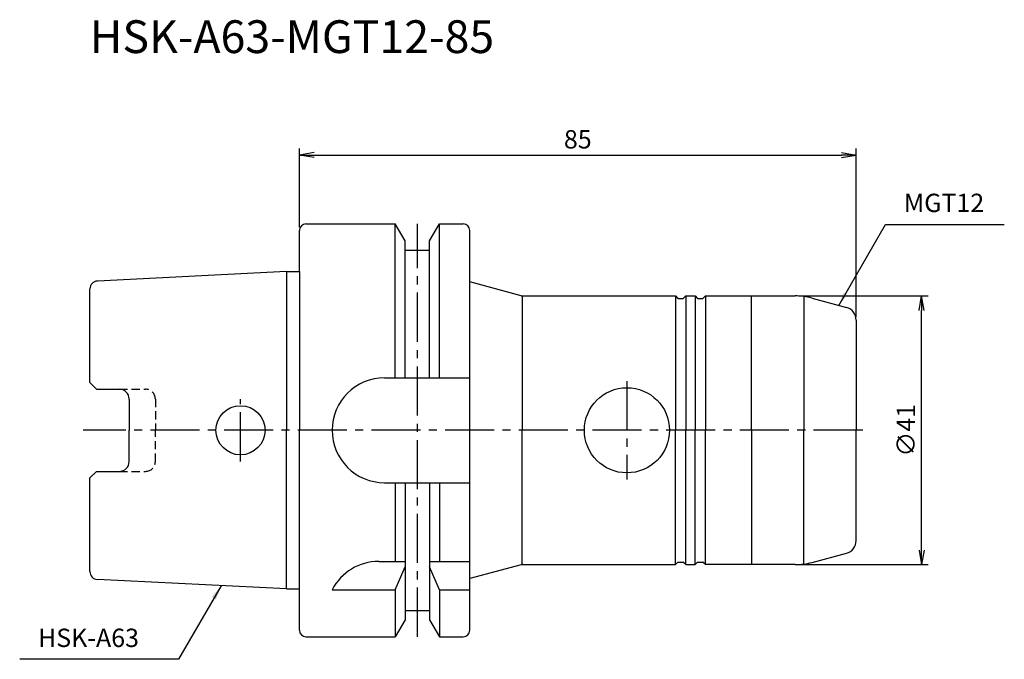
# Model space of a CAD drawing. Extents: x -43 to 108, y -35 to 63.
import ezdxf
from ezdxf.enums import TextEntityAlignment as Align

# ---------------------------------------------------------------- set-up
doc = ezdxf.new("R2010")
doc.units = 0
doc.header["$LTSCALE"] = 10
doc.header["$PDMODE"] = 1
doc.header["$PDSIZE"] = -5
doc.linetypes.add('CENTER2', pattern=[1.125, 0.75, -0.125, 0.125, -0.125])
doc.linetypes.add('HIDDEN2', pattern=[0.1875, 0.125, -0.0625])
doc.layers.get('0').update_dxf_attribs({"linetype": 'CONTINUOUS'})
doc.layers.get('DEFPOINTS').update_dxf_attribs({"linetype": 'CONTINUOUS'})
for name, color, linetype in [('240', 4, 'CONTINUOUS'), ('241', 211, 'CONTINUOUS'), ('245', 2, 'CENTER2'), ('250', 3, 'CONTINUOUS'), ('251', 40, 'CONTINUOUS'), ('AM_7', 2, 'CENTER2')]:
    doc.layers.add(name, color=color, linetype=linetype)
doc.styles.get("Standard").update_dxf_attribs({"font": 'romans.shx', "bigfont": 'BIGFONT.SHX'})
doc.styles.add('YOKO', font='romans.shx', dxfattribs={"bigfont": 'extfont.shx'})
doc.dimstyles.new('BIGT', dxfattribs={"dimtxt": 2.8, "dimasz": 2.23, "dimexe": 1, "dimexo": 0.5, "dimgap": 1, "dimtad": 3, "dimdec": 3, "dimtxsty": 'STANDARD', "dimblk1": 'OPEN', "dimblk2": 'OPEN', "dimsah": 1, "dimcen": 0, "dimclrd": 256, "dimclre": 256, "dimclrt": 40, "dimazin": 3, "dimtfac": 1, "dimtdec": 3, "dimtix": 1, "dimtmove": 0, "dimatfit": 3, "dimtolj": 1})

# ---------------------------------------------------------------- blocks, each defined once
blk = doc.blocks.new('_OPEN')
at = {"color": 0, "linetype": 'BYBLOCK'}
for p, q in [((-1, 0.167), (0, 0)), ((-1, -0.167), (0, 0)), ((0, 0), (-1, 0))]:
    blk.add_line(p, q, dxfattribs=at)
blk = doc.blocks.new('*D2')
at = {"layer": '250', "linetype": 'CONTINUOUS'}
for p, q in [((0, 31), (0, 43)), ((85, 17.32), (85, 43)), ((2.23, 42), (82.77, 42))]:
    blk.add_line(p, q, dxfattribs=at)
at = {"layer": 'DEFPOINTS', "color": 0, "linetype": 'CONTINUOUS'}
for p in [(85, 42), (0, 30.5), (85, 16.82)]:
    blk.add_point(p, dxfattribs=at)
at = {"layer": '250', "linetype": 'CONTINUOUS', "xscale": 2.23, "yscale": 2.23, "zscale": 2.23, "rotation": 180}
blk.add_blockref('_OPEN', (0, 42), dxfattribs=at)
at = {"layer": '250', "linetype": 'CONTINUOUS', "xscale": 2.23, "yscale": 2.23, "zscale": 2.23}
blk.add_blockref('_OPEN', (85, 42), dxfattribs=at)
at = {"layer": '250', "color": 40, "linetype": 'CONTINUOUS', "insert": (42.5, 44.4), "char_height": 2.8, "attachment_point": 5}
blk.add_mtext('\\A1;85', dxfattribs=at)
blk = doc.blocks.new('*D3')
at = {"layer": '250', "linetype": 'CONTINUOUS'}
for p, q in [((76.18, 20.5), (96, 20.5)), ((95, -18.27), (95, 18.27)), ((76.18, -20.5), (96, -20.5))]:
    blk.add_line(p, q, dxfattribs=at)
at = {"layer": 'DEFPOINTS', "color": 0, "linetype": 'CONTINUOUS'}
for p in [(75.68, 20.5), (95, 20.5), (75.68, -20.5)]:
    blk.add_point(p, dxfattribs=at)
at = {"layer": '250', "linetype": 'CONTINUOUS', "xscale": 2.23, "yscale": 2.23, "zscale": 2.23}
for p, rotation in [((95, 20.5), 90), ((95, -20.5), 270)]:
    blk.add_blockref('_OPEN', p, dxfattribs=dict(at, rotation=rotation))
at = {"layer": '250', "color": 40, "linetype": 'CONTINUOUS', "insert": (92.6, 0), "char_height": 2.8, "attachment_point": 5, "rotation": 90}
blk.add_mtext('\\A1;{\\H2.8;∅}41', dxfattribs=at)
blk = doc.blocks.new('1')
at = {"layer": '240', "linetype": 'CONTINUOUS'}
for p, q in [((0, 24.21), (0, 30.5)), ((1, 31.5), (14.62, 31.5)), ((16.12, 28.9), (14.62, 31.5)), ((19.88, 28.9), (21.38, 31.5)), ((21.38, 31.5), (25, 31.5)), ((26, 22.64), (26, 30.5)), ((16.12, 27.5), (16.12, 28.9)), ((19.88, 27.5), (19.88, 28.9)), ((16.12, 27.5), (19.88, 27.5)), ((-2, 24.21), (-30.86, 22.77)), ((-32, 7.27), (-32, 21.57)), ((-31, 6.27), (-32, 7.27)), ((-31, 6.27), (-27.5, 6.27)), ((-26, 4.77), (-26, 0)), ((-26, -4.77), (-26, 0)), ((-32, -7.27), (-31, -6.27)), ((-32, -21.57), (-32, -7.27)), ((-31, -6.27), (-27.5, -6.27)), ((-2, -24.21), (-30.86, -22.77)), ((26, -30.5), (26, -22.64)), ((0, -30.5), (0, -24.21)), ((16.12, -27.5), (19.88, -27.5)), ((16.12, -27.5), (16.12, -28.9)), ((19.88, -27.5), (19.88, -28.9)), ((16.12, -28.9), (14.62, -31.5)), ((19.88, -28.9), (21.38, -31.5)), ((1, -31.5), (14.62, -31.5)), ((21.38, -31.5), (25, -31.5))]:
    blk.add_line(p, q, dxfattribs=at)
at = {"layer": '240'}
for p, q in [((-2, 24.21), (0, 24.21)), ((33.87, 20.53), (26, 22.64)), ((34.13, 20.5), (57.4, 20.5)), ((57.4, 20.5), (57.8, 20.1)), ((57.8, 20.1), (58.6, 20.1)), ((59, 20.5), (58.6, 20.1)), ((59, 20.5), (60.4, 20.5)), ((60.4, 20.5), (60.8, 20.1)), ((60.8, 20.1), (61.6, 20.1)), ((62, 20.5), (61.6, 20.1)), ((62, 20.5), (75.68, 20.5)), ((78.27, 20.16), (83.52, 18.75)), ((85, 16.82), (85, 0)), ((85, -16.82), (85, 0)), ((78.27, -20.16), (83.52, -18.75)), ((33.87, -20.53), (26, -22.64)), ((34.13, -20.5), (57.4, -20.5)), ((57.4, -20.5), (57.8, -20.1)), ((57.8, -20.1), (58.6, -20.1)), ((59, -20.5), (58.6, -20.1)), ((59, -20.5), (60.4, -20.5)), ((60.4, -20.5), (60.8, -20.1)), ((60.8, -20.1), (61.6, -20.1)), ((62, -20.5), (61.6, -20.1)), ((75.68, -20.5), (62, -20.5)), ((-2, -24.21), (0, -24.21))]:
    blk.add_line(p, q, dxfattribs=at)
at = {"layer": '240', "linetype": 'CONTINUOUS'}
for centre, radius, start, end in [((1, 30.5), 1, 90, 180), ((25, 30.5), 1, 0, 90), ((-30.8, 21.57), 1.2, 92.8624, 180), ((-27.5, 4.77), 1.5, 0, 90), ((-27.5, -4.77), 1.5, 270, 0), ((-30.8, -21.57), 1.2, 180, 267.1376), ((1, -30.5), 1, 180, 270), ((25, -30.5), 1, 270, 0)]:
    blk.add_arc(centre, radius, start, end, dxfattribs=at)
at = {"layer": '240'}
for centre, radius, start, end in [((34.13, 21.5), 1, 255, 270), ((75.68, 10.5), 10, 75, 90), ((83, 16.82), 2, 0, 75), ((83, -16.82), 2, 285, 0), ((34.13, -21.5), 1, 90, 105), ((75.68, -10.5), 10, 270, 285)]:
    blk.add_arc(centre, radius, start, end, dxfattribs=at)
at = {"layer": '241', "linetype": 'CONTINUOUS'}
for p, q in [((14.62, 8), (14.62, 31.5)), ((21.38, 8), (21.38, 31.5)), ((16.12, 8), (16.12, 27.5)), ((19.88, 8), (19.88, 27.5)), ((-2, 24.21), (-2, 0)), ((26, 0), (26, 22.64)), ((13, 8), (26, 8)), ((-2, -24.21), (-2, 0)), ((26, -22.64), (26, 0)), ((13, -8), (26, -8)), ((14.62, -8), (14.62, -20)), ((16.12, -8), (16.12, -27.5)), ((19.88, -8), (19.88, -27.5)), ((21.38, -8), (21.38, -20)), ((12.11, -20), (16.12, -20)), ((14.62, -24.34), (16.12, -20.86)), ((19.88, -20), (26, -20)), ((21.38, -24.34), (19.88, -20.86)), ((5, -24.34), (14.62, -24.34)), ((14.62, -24.34), (14.62, -31.5)), ((21.38, -24.34), (21.38, -31.5)), ((21.38, -24.34), (26, -24.34))]:
    blk.add_line(p, q, dxfattribs=at)
at = {"layer": '241'}
for p, q in [((0, 24.21), (0, 0)), ((34, 20.5), (34, 0)), ((57.4, 20.5), (57.4, 0)), ((59, 20.5), (59, 0)), ((60.4, 20.5), (60.4, 0)), ((62, 20.5), (62, 0)), ((69, 0), (69, 20.5)), ((77, 20.41), (77, 0)), ((0, -24.21), (0, 0)), ((34, -20.5), (34, 0)), ((57.4, -20.5), (57.4, 0)), ((59, -20.5), (59, 0)), ((60.4, -20.5), (60.4, 0)), ((62, -20.5), (62, 0)), ((69, 0), (69, -20.5)), ((77, -20.41), (77, 0))]:
    blk.add_line(p, q, dxfattribs=at)
at = {"layer": '241', "linetype": 'HIDDEN2'}
for p, q in [((-27.5, 6.27), (-23.5, 6.27)), ((-22, 4.77), (-22, 0)), ((-22, -4.77), (-22, 0)), ((-27.5, -6.27), (-23.5, -6.27))]:
    blk.add_line(p, q, dxfattribs=at)
at = {"layer": '241'}
blk.add_circle((50, 0), 6.5, dxfattribs=at)
at = {"layer": '241', "linetype": 'CONTINUOUS'}
blk.add_circle((-9, 0), 3.75, dxfattribs=at)
for centre, start, end in [((13, 0), 90, 180), ((13, 0), 180, 270), ((12.11, -28), 90, 152.7434)]:
    blk.add_arc(centre, 8, start, end, dxfattribs=at)
at = {"layer": '241', "linetype": 'HIDDEN2'}
for centre, start, end in [((-23.5, 4.77), 0, 90), ((-23.5, -4.77), 270, 0)]:
    blk.add_arc(centre, 1.5, start, end, dxfattribs=at)
at = {"layer": '245', "linetype": 'CENTER2'}
for p, q in [((18, -31.5), (18, 31.5)), ((-9, -4.75), (-9, 4.75)), ((86, 0), (-33, 0))]:
    blk.add_line(p, q, dxfattribs=at)
at = {"layer": 'AM_7'}
blk.add_line((50, 7.5), (50, -7.5), dxfattribs=at)

msp = doc.modelspace()

# ---------------------------------------------------------------- linework, layer by layer
at = {"layer": '250', "linetype": 'CONTINUOUS'}
for p, q in [((89.4923, 31.4243), (107.6257, 31.4243)), ((-18.4499, -34.945), (-42.7166, -34.945))]:
    msp.add_line(p, q, dxfattribs=at)

# ---------------------------------------------------------------- block references
at = {"layer": '245'}
msp.add_blockref('1', (0, 0), dxfattribs=at)

# ---------------------------------------------------------------- texts
at = {"layer": '241', "style": 'YOKO'}
msp.add_text('HSK-A63-MGT12-85', height=5, dxfattribs=at).set_placement((-32, 56), align=Align.BOTTOM_LEFT)
at = {"layer": '250', "color": 40, "linetype": 'CONTINUOUS', "insert": (92.2923, 32.4243), "char_height": 2.8, "attachment_point": 7, "style": 'YOKO'}
msp.add_mtext('MGT12', dxfattribs=at)
at = {"layer": '251', "linetype": 'CONTINUOUS', "insert": (-39.9166, -33.945), "char_height": 2.8, "attachment_point": 7, "style": 'YOKO'}
msp.add_mtext('HSK-A63', dxfattribs=at)

# ---------------------------------------------------------------- dimensions: what is measured, and where the dimension line sits
at = {"layer": '250', "linetype": 'CONTINUOUS'}
dim = msp.add_linear_dim(base=(85, 42), p1=(0, 30.5), p2=(85, 16.8218), dimstyle='BIGT', dxfattribs=at)
dim.commit()
dim.dimension.update_dxf_attribs({"geometry": '*D2', "text_midpoint": (42.5, 44.4)})
dim = msp.add_linear_dim(base=(95, 20.5), p1=(75.6835, -20.5), p2=(75.6835, 20.5), angle=90, text='{\\H2.8;∅}<>', dimstyle='BIGT', dxfattribs=at)
dim.commit()
dim.dimension.update_dxf_attribs({"geometry": '*D3', "text_midpoint": (95, 0), "dimtype": 160})

# ---------------------------------------------------------------- leaders
msp.add_leader([(82.3565, 19.0647), (89.4923, 31.4243)], dimstyle='BIGT', override={"dimtxt": 4, "dimasz": 2, "dimexe": 2, "dimexo": 2, "dimadec": 3, "dimazin": 2, "dimlwd": -1, "dimlwe": -1}, dxfattribs=at)
msp.add_leader([(-11.9672, -23.7166), (-18.4499, -34.945)], dimstyle='BIGT', dxfattribs=at)

doc.saveas('drawing.dxf')
